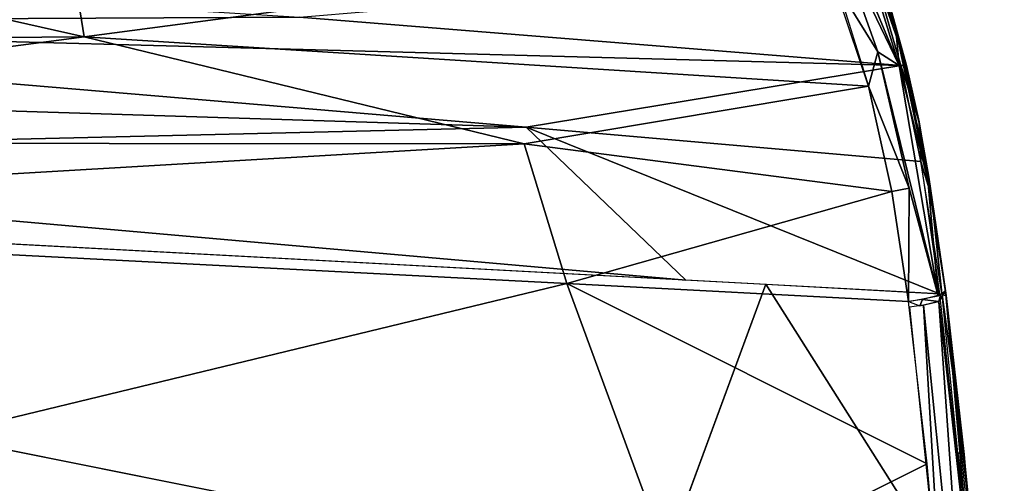
# Model space of a CAD drawing. Units: inches. Extents: x -10.5 to 14.7, y -14 to 11.9.
# Drawn here: x 5 to 10.3, y 5.9 to 8.4 of the extents above; entities that cross this region are included whole.
import ezdxf

# ---------------------------------------------------------------- set-up
doc = ezdxf.new("R2010")
doc.units = ezdxf.units.IN
doc.header["$MEASUREMENT"] = 0
doc.layers.add('SEAT-BACK', color=5, linetype='Continuous')

msp = doc.modelspace()

# ---------------------------------------------------------------- linework, layer by layer
at = {"layer": 'SEAT-BACK'}
for points in [[(9.7472, 8.1646, 18.2426), (9.2249, 9.4191, 18.9118), (9.4022, 8.8827, 18.6432)], [(9.7472, 8.1646, 18.2426), (9.4986, 8.9709, 18.5542), (9.2249, 9.4191, 18.9118)], [(9.4986, 8.9709, 18.5542), (9.7472, 8.1646, 18.2426), (9.7297, 8.3586, 18.2049)], [(9.609, 8.729, 18.368), (9.4986, 8.9709, 18.5542), (9.7297, 8.3586, 18.2049)], [(9.7297, 8.3586, 18.2049), (9.708, 8.4497, 18.2013), (9.5042, 8.9997, 18.5048)], [(2.9423, 8.859, 18.4957), (0.964, 8.2856, 17.9535), (5.3304, 8.3212, 18.2173)], [(5.3304, 8.3212, 18.2173), (5.2515, 8.8182, 18.528), (2.9423, 8.859, 18.4957)], [(9.4022, 8.8827, 18.6432), (9.413, 8.5925, 18.51), (9.6317, 8.2388, 18.3458)], [(9.6317, 8.2388, 18.3458), (9.7472, 8.1646, 18.2426), (9.4022, 8.8827, 18.6432)], [(5.3304, 8.3212, 18.2173), (9.3129, 8.8481, 18.6381), (5.2515, 8.8182, 18.528)], [(9.3129, 8.8481, 18.6381), (5.3304, 8.3212, 18.2173), (9.581, 8.0529, 18.2915)], [(0.9782, 8.7706, 17.9583), (6.4969, 8.4273, 18.0123), (0.9794, 8.399, 17.6987)], [(9.7553, 8.1648, 18.0481), (6.4969, 8.4273, 18.0123), (9.604, 8.6892, 18.2583)], [(9.604, 8.6892, 18.2583), (9.786, 8.165, 18.0695), (9.7553, 8.1648, 18.0481)], [(9.581, 8.0529, 18.2915), (9.6317, 8.2388, 18.3458), (9.413, 8.5925, 18.51)], [(9.8558, 7.8593, 17.9867), (9.786, 8.165, 18.0695), (9.708, 8.452, 18.198)], [(9.7297, 8.3586, 18.2049), (9.8562, 7.8554, 17.9896), (9.708, 8.4497, 18.2013)], [(6.4969, 8.4273, 18.0123), (9.7553, 8.1648, 18.0481), (0.9794, 8.399, 17.6987)], [(0.9794, 8.399, 17.6987), (7.7259, 7.8306, 17.8428), (1.3883, 8.0295, 17.5375)], [(9.7553, 8.1648, 18.0481), (7.7259, 7.8306, 17.8428), (0.9794, 8.399, 17.6987)], [(9.9026, 7.5454, 18.0026), (9.7297, 8.3586, 18.2049), (9.7472, 8.1646, 18.2426)], [(9.9081, 7.5599, 17.9472), (9.8562, 7.8554, 17.9896), (9.7297, 8.3586, 18.2049)], [(9.7297, 8.3586, 18.2049), (9.9026, 7.5454, 18.0026), (9.9081, 7.5599, 17.9472)], [(5.3304, 8.3212, 18.2173), (0.964, 8.2856, 17.9535), (0.9642, 7.7464, 17.6904)], [(5.3304, 8.3212, 18.2173), (0.9642, 7.7464, 17.6904), (7.7153, 7.7406, 18.1033)], [(7.7153, 7.7406, 18.1033), (9.581, 8.0529, 18.2915), (5.3304, 8.3212, 18.2173)], [(9.6317, 8.2388, 18.3458), (9.581, 8.0529, 18.2915), (9.8017, 7.5004, 18.1161)], [(9.9586, 6.9186, 17.9415), (9.7472, 8.1646, 18.2426), (9.6317, 8.2388, 18.3458)], [(9.6317, 8.2388, 18.3458), (9.8017, 7.5004, 18.1161), (9.9586, 6.9186, 17.9415)], [(9.7553, 8.1648, 18.0481), (9.865, 7.6458, 17.8847), (7.7259, 7.8306, 17.8428)], [(9.9586, 6.9186, 17.9415), (9.9026, 7.5454, 18.0026), (9.7472, 8.1646, 18.2426)], [(9.8558, 7.8593, 17.9867), (9.7553, 8.1648, 18.0481), (9.786, 8.165, 18.0695)], [(9.7553, 8.1648, 18.0481), (9.8558, 7.8593, 17.9867), (9.865, 7.6458, 17.8847)], [(0.9795, 7.6723, 17.3775), (1.3883, 8.0295, 17.5375), (7.7259, 7.8306, 17.8428)], [(9.581, 8.0529, 18.2915), (7.7153, 7.7406, 18.1033), (9.7077, 7.4824, 18.1244)], [(9.8017, 7.5004, 18.1161), (9.581, 8.0529, 18.2915), (9.7077, 7.4824, 18.1244)], [(9.8558, 7.8593, 17.9867), (10.0004, 6.9263, 17.7677), (9.9225, 7.4554, 17.848)], [(9.9225, 7.4554, 17.848), (9.865, 7.6458, 17.8847), (9.8558, 7.8593, 17.9867)], [(9.8562, 7.8554, 17.9896), (9.9081, 7.5599, 17.9472), (10.001, 6.9197, 17.7707)], [(8.5912, 7.0036, 17.6989), (0.9795, 7.6723, 17.3775), (7.7259, 7.8306, 17.8428)], [(9.9656, 6.9282, 17.7319), (7.7259, 7.8306, 17.8428), (9.865, 7.6458, 17.8847)], [(7.7259, 7.8306, 17.8428), (9.9656, 6.9282, 17.7319), (8.5912, 7.0036, 17.6989)], [(7.7153, 7.7406, 18.1033), (0.9642, 7.7464, 17.6904), (0.964, 7.3449, 17.5716)], [(7.7153, 7.7406, 18.1033), (0.964, 7.3449, 17.5716), (7.9458, 6.9847, 17.9393)], [(7.9458, 6.9847, 17.9393), (9.7077, 7.4824, 18.1244), (7.7153, 7.7406, 18.1033)], [(0.9795, 7.6723, 17.3775), (8.5912, 7.0036, 17.6989), (0.9792, 7.4101, 17.3034)], [(9.9225, 7.4554, 17.848), (9.9792, 6.9296, 17.7337), (9.865, 7.6458, 17.8847)], [(9.9081, 7.5599, 17.9472), (9.9026, 7.5454, 18.0026), (9.9975, 6.9451, 17.8142)], [(9.9975, 6.9451, 17.8142), (9.9026, 7.5454, 18.0026), (9.9586, 6.9186, 17.9415)], [(10.001, 6.9197, 17.7707), (9.9081, 7.5599, 17.9472), (9.9975, 6.9451, 17.8142)], [(9.7979, 6.888, 18.0026), (9.7077, 7.4824, 18.1244), (7.9458, 6.9847, 17.9393)], [(9.7979, 6.888, 18.0026), (9.8017, 7.5004, 18.1161), (9.7077, 7.4824, 18.1244)], [(9.9586, 6.9186, 17.9415), (9.8017, 7.5004, 18.1161), (9.7979, 6.888, 18.0026)], [(9.9225, 7.4554, 17.848), (10.0004, 6.9263, 17.7677), (9.9792, 6.9296, 17.7337)], [(2.4794, 5.6636, 17.3169), (7.9458, 6.9847, 17.9393), (0.964, 7.3449, 17.5716)], [(7.9458, 6.9847, 17.9393), (2.4794, 5.6636, 17.3169), (8.5529, 5.334, 17.6915)], [(8.5529, 5.334, 17.6915), (9.898, 6.0084, 17.8607), (7.9458, 6.9847, 17.9393)], [(9.7979, 6.888, 18.0026), (7.9458, 6.9847, 17.9393), (9.898, 6.0084, 17.8607)], [(9.0242, 6.9804, 17.7158), (10.1507, 5.2056, 17.4781), (8.4344, 5.3806, 17.4112)], [(10.1507, 5.2056, 17.4781), (9.0242, 6.9804, 17.7158), (9.9656, 6.9282, 17.7319)], [(9.9628, 6.8863, 17.9362), (10.1557, 5.1818, 17.6678), (9.9975, 6.9451, 17.8142)], [(9.9708, 6.923, 17.9249), (9.9628, 6.8863, 17.9362), (9.9975, 6.9451, 17.8142)], [(10.2566, 4.3355, 17.4593), (9.9975, 6.9451, 17.8142), (10.1557, 5.1818, 17.6678)], [(10.0988, 6.0579, 17.6725), (10.001, 6.9197, 17.7707), (9.9975, 6.9451, 17.8142)], [(9.8741, 6.8985, 17.9966), (9.7979, 6.888, 18.0026), (9.8597, 6.8635, 17.9953)], [(9.8741, 6.8985, 17.9966), (9.8597, 6.8635, 17.9953), (9.9628, 6.8863, 17.9362)], [(9.8741, 6.8985, 17.9966), (9.9628, 6.8863, 17.9362), (9.9708, 6.923, 17.9249)], [(10.158, 4.1027, 17.6157), (9.9628, 6.8863, 17.9362), (9.8785, 6.8665, 17.9914)], [(9.9628, 6.8863, 17.9362), (10.158, 4.1027, 17.6157), (10.1557, 5.1818, 17.6678)], [(10.065, 6.0661, 17.5948), (9.9799, 6.9236, 17.7328), (10.0982, 6.0664, 17.6174)], [(10.0982, 6.0664, 17.6174), (9.9799, 6.9236, 17.7328), (10.0011, 6.9204, 17.7668)], [(10.0982, 6.0664, 17.6174), (10.0011, 6.9204, 17.7668), (10.185, 5.2043, 17.5145)], [(9.9806, 5.1562, 17.7438), (9.8785, 6.8665, 17.9914), (9.8024, 6.8561, 17.9971)], [(9.9806, 5.1562, 17.7438), (10.158, 4.1027, 17.6157), (9.8785, 6.8665, 17.9914)], [(2.4071, 6.5857, 17.2061), (8.4344, 5.3806, 17.4112), (0.4144, 5.7971, 16.9276)], [(10.185, 5.2043, 17.5145), (10.065, 6.0661, 17.5948), (10.0982, 6.0664, 17.6174)], [(10.065, 6.0661, 17.5948), (10.185, 5.2043, 17.5145), (10.1507, 5.2056, 17.4781)], [(9.898, 6.0084, 17.8607), (8.5529, 5.334, 17.6915), (10.0512, 4.3004, 17.6459)]]:
    msp.add_3dface(points, dxfattribs=at)
for points, invisible_edges in [([(9.786, 8.165, 18.0695), (9.604, 8.6892, 18.2583), (9.708, 8.452, 18.198)], 2), ([(2.4071, 6.5857, 17.2061), (-1.4231, 7.5378, 17.2136), (9.0242, 6.9804, 17.7158)], 12), ([(8.4344, 5.3806, 17.4112), (2.4071, 6.5857, 17.2061), (9.0242, 6.9804, 17.7158)], 2), ([(10.0988, 6.0579, 17.6725), (10.1846, 5.2069, 17.5188), (10.001, 6.9197, 17.7707)], 1), ([(10.3169, 3.4699, 17.3812), (10.1846, 5.2069, 17.5188), (10.0988, 6.0579, 17.6725)], 2)]:
    msp.add_3dface(points, dxfattribs=dict(at, invisible_edges=invisible_edges))

doc.saveas('drawing.dxf')
